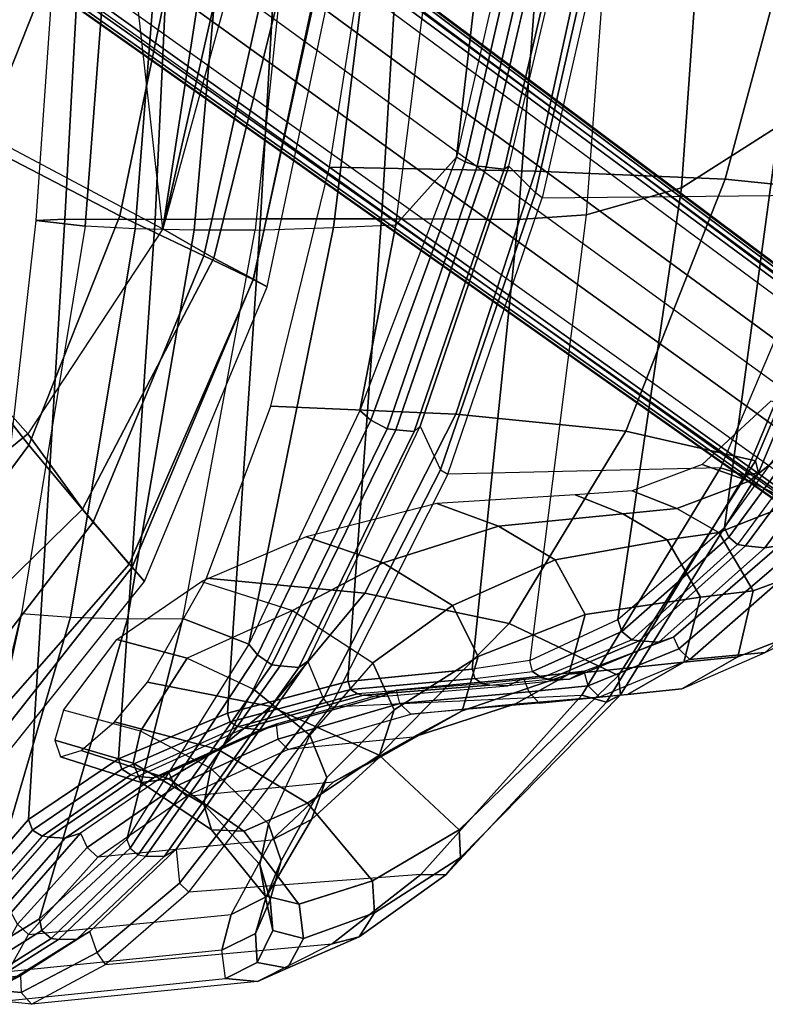
# Model space of a CAD drawing. Units: inches. Extents: x -86 to 130, y -35 to 49.
# Drawn here: x -40 to -35, y -3 to 3 of the extents above; entities that cross this region are included whole.
import ezdxf

# ---------------------------------------------------------------- set-up
doc = ezdxf.new("R2010")
doc.units = ezdxf.units.IN
doc.header["$MEASUREMENT"] = 0
for name, color, linetype in [('SEAT-BACK', 5, 'Continuous'), ('SEAT-BASE', 5, 'Continuous'), ('SEAT-FABRIC', 5, 'Continuous'), ('SEAT-FRAME', 5, 'Continuous'), ('SEAT-SEATPAD', 5, 'Continuous')]:
    doc.layers.add(name, color=color, linetype=linetype)

# ---------------------------------------------------------------- blocks, each defined once
blk = doc.blocks.new('1LINO_CHAIR_STD_ARMS_1T')
at = {"layer": 'SEAT-BACK'}
for points in [[(-4.6259, 9.548, 18.8505), (-4.2152, 9.8106, 19.8214), (-4.1293, 9.8533, 19.7762), (-4.5479, 9.5939, 18.7851)], [(-4.5479, 9.5939, 18.7851), (-4.1293, 9.8533, 19.7762), (-4.0254, 9.856, 19.7567), (-4.4402, 9.5966, 18.7581)], [(-4.3965, 9.5906, 18.7607), (-4.4402, 9.5966, 18.7581), (-4.0254, 9.856, 19.7567), (-3.9841, 9.8496, 19.7596)], [(-3.9222, 9.8042, 19.7466), (-4.3404, 9.543, 18.7498), (-4.3965, 9.5906, 18.7607), (-3.9841, 9.8496, 19.7596)], [(-4.2152, 9.8106, 19.8214), (-4.015, 9.8356, 20.8874), (-3.9239, 9.8698, 20.8615), (-4.1293, 9.8533, 19.7762)], [(-3.911, 9.7275, 19.7538), (-4.3266, 9.4727, 18.7701), (-4.3404, 9.543, 18.7498), (-3.9222, 9.8042, 19.7466)], [(-4.5104, 7.6883, 19.7847), (-4.8488, 7.6996, 18.796), (-4.3266, 9.4727, 18.7701), (-3.911, 9.7275, 19.7538)], [(-4.2201, 7.6666, 20.8588), (-4.5104, 7.6883, 19.7847), (-3.911, 9.7275, 19.7538), (-3.7157, 9.7631, 20.8377)], [(-4.2201, 7.6666, 20.8588), (-4.2201, 7.6666, 20.8588), (-3.7158, 9.7631, 20.8377), (-3.8533, 9.3545, 23.0232)], [(-5.1356, 9.0612, 18.0215), (-4.6259, 9.548, 18.8505), (-4.5479, 9.5939, 18.7851), (-5.0675, 9.1036, 17.9381)], [(-5.0675, 9.1036, 17.9381), (-4.5479, 9.5939, 18.7851), (-4.4402, 9.5966, 18.7581), (-4.957, 9.1019, 17.9058)], [(-4.9116, 9.0955, 17.9086), (-4.957, 9.1019, 17.9058), (-4.4402, 9.5966, 18.7581), (-4.3965, 9.5906, 18.7607)], [(-4.3404, 9.543, 18.7498), (-4.8642, 9.0558, 17.9067), (-4.9116, 9.0955, 17.9086), (-4.3965, 9.5906, 18.7607)], [(-4.3266, 9.4727, 18.7701), (-4.8438, 9.0043, 17.934), (-4.8642, 9.0558, 17.9067), (-4.3404, 9.543, 18.7498)], [(-4.8488, 7.6996, 18.796), (-5.1744, 7.6961, 17.9464), (-4.8438, 9.0043, 17.934), (-4.3265, 9.4727, 18.7701)], [(-4.0676, 9.4627, 23.0323), (-4.4789, 8.9969, 25.5493), (-4.5692, 8.9672, 25.5268), (-4.1607, 9.4355, 23.0298)], [(-3.9702, 9.4589, 23.0329), (-4.3823, 8.9913, 25.5675), (-4.4789, 8.9969, 25.5493), (-4.0676, 9.4627, 23.0323)], [(-3.9314, 9.4511, 23.0339), (-3.9702, 9.4589, 23.0329), (-4.3823, 8.9913, 25.5675), (-4.3426, 8.984, 25.5662)], [(-3.8749, 9.4163, 23.034), (-4.2852, 8.9484, 25.5712), (-4.3426, 8.984, 25.5662), (-3.9314, 9.4511, 23.0339)], [(-3.8534, 9.3545, 23.0232), (-4.2626, 8.885, 25.5653), (-4.2852, 8.9484, 25.5712), (-3.8749, 9.4163, 23.034)], [(-4.3073, 5.3431, 23.0362), (-4.5985, 5.3758, 20.8794), (-4.2201, 7.6666, 20.8588), (-3.8533, 9.3545, 23.0232)], [(-3.8533, 9.3545, 23.0232), (-4.3073, 5.3431, 23.0362), (-4.4769, 5.3345, 25.6248), (-4.2626, 8.885, 25.5653)], [(-5.1356, 9.0612, 18.0215), (-5.9142, 7.9502, 17.0539), (-5.8616, 7.9866, 16.9509), (-5.0675, 9.1036, 17.9381)], [(-5.0675, 9.1036, 17.9381), (-5.8616, 7.9866, 16.9509), (-5.7501, 7.9774, 16.9083), (-4.957, 9.1019, 17.9058)], [(-4.9116, 9.0955, 17.9086), (-4.957, 9.1019, 17.9058), (-5.7503, 7.9771, 16.9084), (-5.7022, 7.9707, 16.9124)], [(-5.6171, 7.9127, 16.9275), (-4.8642, 9.0558, 17.9067), (-4.9116, 9.0955, 17.9086), (-5.7022, 7.9707, 16.9124)], [(-5.5656, 7.8479, 16.9906), (-4.8438, 9.0043, 17.934), (-4.8642, 9.0558, 17.9067), (-5.6171, 7.9127, 16.9275)], [(-5.1744, 7.6961, 17.9464), (-5.1744, 7.6961, 17.9464), (-5.5656, 7.8479, 16.9906), (-4.8438, 9.0043, 17.934)], [(-4.4789, 8.9969, 25.5493), (-5.0027, 8.6399, 28.0615), (-5.0924, 8.6076, 28.0329), (-4.5692, 8.9672, 25.5268)], [(-4.3823, 8.9913, 25.5675), (-4.9067, 8.6307, 28.0901), (-5.0027, 8.6399, 28.0615), (-4.4789, 8.9969, 25.5493)], [(-4.3823, 8.9913, 25.5675), (-4.3426, 8.984, 25.5662), (-4.8681, 8.6225, 28.0978), (-4.9067, 8.6307, 28.0901)], [(-4.2852, 8.9484, 25.5712), (-4.8144, 8.5883, 28.1059), (-4.8681, 8.6225, 28.0978), (-4.3426, 8.984, 25.5662)], [(-4.2626, 8.885, 25.5653), (-4.794, 8.5275, 28.1031), (-4.8144, 8.5883, 28.1059), (-4.2852, 8.9484, 25.5712)], [(-4.2626, 8.885, 25.5653), (-4.4769, 5.3345, 25.6248), (-5.0108, 5.3361, 28.1689), (-4.7941, 8.5275, 28.1032)], [(-5.0027, 8.6399, 28.0615), (-5.6367, 8.3564, 30.5773), (-5.7281, 8.3224, 30.5479), (-5.0924, 8.6076, 28.0329)], [(-4.9067, 8.6307, 28.0901), (-5.5388, 8.3452, 30.6089), (-5.6367, 8.3564, 30.5773), (-5.0027, 8.6399, 28.0615)], [(-4.8681, 8.6225, 28.0978), (-4.9067, 8.6307, 28.0901), (-5.5388, 8.3452, 30.6089), (-5.5006, 8.3369, 30.6164)], [(-4.8144, 8.5883, 28.1059), (-5.4558, 8.3084, 30.6258), (-5.5006, 8.3369, 30.6164), (-4.8681, 8.6225, 28.0978)], [(-4.794, 8.5275, 28.1031), (-5.4385, 8.2573, 30.6257), (-5.4558, 8.3084, 30.6258), (-4.8144, 8.5883, 28.1059)], [(-4.7941, 8.5275, 28.1032), (-5.0108, 5.3361, 28.1689), (-5.6356, 5.3334, 30.6924), (-5.4385, 8.2573, 30.6258)], [(-5.6367, 8.3564, 30.5773), (-6.3465, 8.1591, 33.0859), (-6.4393, 8.1214, 33.0569), (-5.7281, 8.3224, 30.5479)], [(-5.5388, 8.3452, 30.6089), (-6.2446, 8.1502, 33.1139), (-6.3465, 8.1591, 33.0859), (-5.6367, 8.3564, 30.5773)], [(-5.5388, 8.3452, 30.6089), (-5.5006, 8.3369, 30.6164), (-6.2077, 8.1422, 33.1256), (-6.2446, 8.1502, 33.1139)], [(-5.4558, 8.3084, 30.6258), (-6.1675, 8.1166, 33.1358), (-6.2077, 8.1422, 33.1256), (-5.5006, 8.3369, 30.6164)], [(-5.4385, 8.2573, 30.6257), (-6.1525, 8.0703, 33.1376), (-6.1675, 8.1166, 33.1358), (-5.4558, 8.3084, 30.6258)], [(-5.4385, 8.2573, 30.6258), (-5.6356, 5.3334, 30.6924), (-6.3509, 5.3335, 33.1918), (-6.1522, 8.0703, 33.1374)], [(-6.3465, 8.1591, 33.0859), (-7.0977, 8.0943, 35.6143), (-7.19, 8.0493, 35.5829), (-6.4393, 8.1214, 33.0569)], [(-6.9906, 8.0911, 35.6312), (-6.2446, 8.1502, 33.1139), (-6.3465, 8.1591, 33.0859), (-7.0977, 8.0943, 35.6143)], [(-6.2077, 8.1422, 33.1256), (-6.2446, 8.1502, 33.1139), (-6.9906, 8.0911, 35.6312), (-6.9495, 8.0838, 35.6293)], [(-6.1675, 8.1166, 33.1358), (-6.9018, 8.0526, 35.6443), (-6.9495, 8.0838, 35.6293), (-6.2077, 8.1422, 33.1256)], [(-6.1525, 8.0703, 33.1376), (-6.8866, 7.9958, 35.6486), (-6.9018, 8.0526, 35.6443), (-6.1675, 8.1166, 33.1358)], [(-7.4632, 8.0565, 36.6345), (-7.5487, 8.0091, 36.5959), (-8.0772, 7.808, 37.8355), (-7.9914, 7.8376, 37.8794)], [(-7.34, 8.0558, 36.6473), (-7.4632, 8.0565, 36.6345), (-7.9914, 7.8376, 37.8794), (-7.8743, 7.8298, 37.8881)], [(-7.298, 8.0485, 36.6449), (-7.34, 8.0558, 36.6473), (-7.8743, 7.8298, 37.8881), (-7.8302, 7.8224, 37.8835)], [(-7.2443, 8.011, 36.6619), (-7.7713, 7.7748, 37.8983), (-7.8302, 7.8224, 37.8835), (-7.298, 8.0485, 36.6449)], [(-7.4632, 8.0565, 36.6345), (-7.0977, 8.0943, 35.6143), (-7.19, 8.0493, 35.5829), (-7.5487, 8.0091, 36.5959)], [(-6.9906, 8.0911, 35.6312), (-7.34, 8.0558, 36.6473), (-7.4632, 8.0565, 36.6345), (-7.0977, 8.0943, 35.6143)], [(-7.298, 8.0485, 36.6449), (-6.9495, 8.0838, 35.6293), (-6.9906, 8.0911, 35.6312), (-7.34, 8.0558, 36.6473)], [(-6.9018, 8.0526, 35.6443), (-7.2443, 8.011, 36.6619), (-7.298, 8.0485, 36.6449), (-6.9495, 8.0838, 35.6293)], [(-7.2269, 7.9455, 36.6624), (-6.8866, 7.9958, 35.6486), (-6.9018, 8.0526, 35.6443), (-7.2443, 8.011, 36.6619)], [(-6.1522, 8.0703, 33.1374), (-6.3509, 5.3335, 33.1918), (-7.1586, 5.3371, 35.6626), (-6.8866, 7.9958, 35.6486)], [(-7.2269, 7.9455, 36.6624), (-7.7487, 7.7021, 37.8859), (-7.7713, 7.7748, 37.8983), (-7.2443, 8.011, 36.6619)], [(-7.2269, 7.9455, 36.6624), (-6.8866, 7.9958, 35.6486), (-7.1586, 5.3371, 35.6626), (-7.561, 5.3085, 36.6791)], [(-5.9142, 7.9502, 17.0539), (-6.5783, 6.5594, 16.3945), (-6.5442, 6.591, 16.2743), (-5.8616, 7.9866, 16.9509)], [(-5.8616, 7.9866, 16.9509), (-6.5442, 6.591, 16.2743), (-6.435, 6.5806, 16.2156), (-5.7501, 7.9774, 16.9083)], [(-7.2269, 7.9455, 36.6624), (-7.7491, 7.7022, 37.8858), (-8.1245, 5.1506, 37.9002), (-7.561, 5.3085, 36.6791)], [(-5.7022, 7.9707, 16.9124), (-5.7503, 7.9771, 16.9084), (-6.435, 6.5807, 16.2156), (-6.3841, 6.5747, 16.2208)], [(-6.2873, 6.5235, 16.2476), (-5.6171, 7.9127, 16.9275), (-5.7022, 7.9707, 16.9124), (-6.3841, 6.5747, 16.2208)], [(-6.2218, 6.4672, 16.32), (-5.5656, 7.8479, 16.9906), (-5.6171, 7.9127, 16.9275), (-6.2873, 6.5235, 16.2476)], [(-7.9914, 7.8376, 37.8794), (-8.0772, 7.808, 37.8355), (-8.7054, 7.2653, 38.9124), (-8.6182, 7.2791, 38.959)], [(-7.8743, 7.8298, 37.8881), (-7.9914, 7.8376, 37.8794), (-8.6182, 7.2791, 38.959), (-8.5035, 7.2663, 38.9637)], [(-7.8302, 7.8224, 37.8835), (-7.8743, 7.8298, 37.8881), (-8.5035, 7.2663, 38.9637), (-8.4567, 7.259, 38.9573)], [(-7.7713, 7.7748, 37.8983), (-8.4057, 7.2151, 38.9598), (-8.4567, 7.259, 38.9573), (-7.8302, 7.8224, 37.8835)], [(-6.0663, 5.3852, 16.9991), (-6.4347, 5.3683, 16.3257), (-6.2218, 6.4672, 16.32), (-5.5656, 7.8479, 16.9906)], [(-5.6028, 5.3991, 17.9577), (-6.0663, 5.3852, 16.9991), (-5.5656, 7.8479, 16.9906), (-5.1744, 7.6961, 17.9464)], [(-7.7487, 7.7021, 37.8859), (-8.3787, 7.1583, 38.9357), (-8.4057, 7.2151, 38.9598), (-7.7713, 7.7748, 37.8983)], [(-7.7491, 7.7022, 37.8858), (-8.3785, 7.1583, 38.9357), (-8.7007, 4.7824, 38.9496), (-8.1245, 5.1506, 37.9002)], [(-5.6028, 5.3991, 17.9577), (-5.2431, 5.4009, 18.8155), (-4.8488, 7.6996, 18.796), (-5.1744, 7.6961, 17.9464)], [(-5.2431, 5.4009, 18.8155), (-4.8924, 5.3924, 19.809), (-4.5104, 7.6883, 19.7847), (-4.8488, 7.6996, 18.796)], [(-4.8924, 5.3924, 19.809), (-4.5985, 5.3758, 20.8794), (-4.2201, 7.6666, 20.8588), (-4.5104, 7.6883, 19.7847)], [(-8.6182, 7.2791, 38.959), (-8.7054, 7.2653, 38.9124), (-9.352, 6.3955, 39.7349), (-9.2652, 6.4051, 39.7896)], [(-8.5035, 7.2663, 38.9637), (-8.6182, 7.2791, 38.959), (-9.2652, 6.4051, 39.7896), (-9.1507, 6.3931, 39.7952)], [(-8.4567, 7.259, 38.9573), (-8.5035, 7.2663, 38.9637), (-9.1507, 6.3931, 39.7952), (-9.1004, 6.3858, 39.7867)], [(-8.4057, 7.2151, 38.9598), (-9.0431, 6.3436, 39.7763), (-9.1004, 6.3858, 39.7867), (-8.4567, 7.259, 38.9573)], [(-8.3787, 7.1583, 38.9357), (-9.0036, 6.2964, 39.739), (-9.0431, 6.3436, 39.7763), (-8.4057, 7.2151, 38.9598)], [(-8.3785, 7.1583, 38.9357), (-9.0036, 6.2965, 39.7391), (-9.2631, 4.2022, 39.7544), (-8.7007, 4.7824, 38.9496)], [(-6.5783, 6.5594, 16.3945), (-7.1035, 5.0205, 15.9558), (-7.0754, 5.04, 15.8313), (-6.5442, 6.591, 16.2743)], [(-6.5442, 6.591, 16.2743), (-7.0754, 5.04, 15.8313), (-6.9699, 5.0269, 15.7681), (-6.435, 6.5806, 16.2156)], [(-6.3841, 6.5747, 16.2208), (-6.435, 6.5807, 16.2156), (-6.9701, 5.0262, 15.7682), (-6.9165, 5.021, 15.7745)], [(-6.8454, 4.9951, 15.798), (-6.2873, 6.5235, 16.2476), (-6.3841, 6.5747, 16.2208), (-6.9165, 5.021, 15.7745)], [(-6.7939, 4.9675, 15.8515), (-6.2218, 6.4672, 16.32), (-6.2873, 6.5235, 16.2476), (-6.8454, 4.9951, 15.798)], [(-6.4347, 5.3683, 16.3257), (-6.4347, 5.3683, 16.3257), (-6.7939, 4.9675, 15.8515), (-6.2216, 6.4674, 16.32)], [(-6.7752, 2.6926, 16.3299), (-7.0562, 2.6823, 15.8604), (-6.7939, 4.9675, 15.8515), (-6.4347, 5.3683, 16.3257)], [(-6.7752, 2.6926, 16.3299), (-6.3944, 2.7009, 16.9981), (-6.0663, 5.3852, 16.9991), (-6.4347, 5.3683, 16.3257)], [(-6.3944, 2.7009, 16.9981), (-5.8812, 2.7044, 17.9617), (-5.6028, 5.3991, 17.9577), (-6.0663, 5.3852, 16.9991)], [(-5.4804, 2.7023, 18.8284), (-5.8812, 2.7044, 17.9617), (-5.6028, 5.3991, 17.9577), (-5.2431, 5.4009, 18.8155)], [(-5.1038, 2.6969, 19.8263), (-5.4804, 2.7023, 18.8284), (-5.2431, 5.4009, 18.8155), (-4.8924, 5.3924, 19.809)], [(-4.8017, 2.6893, 20.8929), (-5.1038, 2.6969, 19.8263), (-4.8924, 5.3924, 19.809), (-4.5985, 5.3758, 20.8794)], [(-4.4934, 2.6749, 23.0441), (-4.8017, 2.6893, 20.8929), (-4.5985, 5.3758, 20.8794), (-4.3073, 5.3431, 23.0362)], [(-7.561, 5.3085, 36.6791), (-8.1245, 5.1506, 37.9002), (-8.3057, 2.5775, 37.9061), (-7.7536, 2.6576, 36.6873)], [(-7.561, 5.3085, 36.6791), (-7.1586, 5.3371, 35.6626), (-7.3593, 2.6723, 35.6717), (-7.7536, 2.6576, 36.6873)], [(-6.3509, 5.3335, 33.1918), (-6.5103, 2.6692, 33.2112), (-7.3593, 2.6723, 35.6717), (-7.1586, 5.3371, 35.6626)], [(-5.6356, 5.3334, 30.6924), (-5.7858, 2.669, 30.7112), (-6.5103, 2.6692, 33.2112), (-6.3509, 5.3335, 33.1918)], [(-5.0108, 5.3361, 28.1689), (-5.1357, 2.6688, 28.1906), (-5.7858, 2.669, 30.7112), (-5.6356, 5.3334, 30.6924)], [(-4.4769, 5.3345, 25.6248), (-4.6221, 2.6674, 25.6397), (-5.1357, 2.6688, 28.1906), (-5.0108, 5.3361, 28.1689)], [(-4.3073, 5.3431, 23.0362), (-4.4934, 2.6749, 23.0441), (-4.6221, 2.6674, 25.6397), (-4.4769, 5.3345, 25.6248)], [(-8.1245, 5.1506, 37.9002), (-8.7007, 4.7824, 38.9496), (-8.9228, 2.3946, 38.9617), (-8.3057, 2.5775, 37.9061)], [(-7.1035, 5.0205, 15.9558), (-7.4903, 3.3893, 15.6781), (-7.4575, 3.3968, 15.5582), (-7.0754, 5.04, 15.8313)], [(-7.0754, 5.04, 15.8313), (-7.4575, 3.3968, 15.5582), (-7.3525, 3.3825, 15.5015), (-6.9699, 5.0269, 15.7681)], [(-6.9165, 5.021, 15.7745), (-6.9701, 5.0262, 15.7682), (-7.3518, 3.3862, 15.5016), (-7.2965, 3.3826, 15.5086)], [(-7.2201, 3.3659, 15.536), (-6.8454, 4.9951, 15.798), (-6.9165, 5.021, 15.7745), (-7.2965, 3.3826, 15.5086)], [(-7.0562, 2.6823, 15.8604), (-7.2205, 2.6739, 15.5965), (-7.1637, 3.3503, 15.5947), (-6.7939, 4.9675, 15.8515)], [(-7.1637, 3.3503, 15.5947), (-6.7939, 4.9675, 15.8515), (-6.8454, 4.9951, 15.798), (-7.2201, 3.3659, 15.536)]]:
    blk.add_3dface(points, dxfattribs=at)
at = {"layer": 'SEAT-BASE'}
for points in [[(-10.5961, 8.2789, 3.7558), (-1.2567, 1.61, 6.4208), (-1.3038, 1.5544, 6.4564), (-10.6442, 8.2215, 3.7913)], [(-10.564, 8.2962, 3.6812), (-1.2252, 1.6271, 6.348), (-1.2567, 1.61, 6.4208), (-10.5961, 8.2789, 3.7558)], [(-1.2252, 1.6271, 6.348), (-1.1889, 1.7126, 4.5591), (-10.3646, 8.1882, 2.8643), (-10.564, 8.2962, 3.6812)], [(-1.3038, 1.5544, 6.4564), (-10.6442, 8.2215, 3.7913), (-10.7601, 8.0619, 3.8045), (-1.4479, 1.356, 6.4769)], [(-1.1889, 1.7126, 4.5591), (-1.1911, 1.7095, 4.4861), (-10.2114, 8.0737, 2.8364), (-10.3646, 8.1882, 2.8643)], [(-1.4479, 1.356, 6.4769), (-10.7601, 8.0619, 3.8045), (-10.8763, 7.9021, 3.809), (-1.5925, 1.157, 6.4838)], [(-1.1959, 1.6949, 4.4547), (-10.2161, 8.0591, 2.805), (-10.2336, 8.0316, 2.7922), (-1.2131, 1.6672, 4.4418)], [(-1.1911, 1.7095, 4.4861), (-10.2114, 8.0737, 2.8364), (-10.2161, 8.0591, 2.805), (-1.1959, 1.6949, 4.4547)], [(-1.9605, 0.6385, 4.4418), (-1.2131, 1.6672, 4.4418), (-10.2336, 8.0316, 2.7922), (-10.8009, 7.2509, 2.7922)], [(-1.7371, 0.958, 6.4769), (-10.9924, 7.7422, 3.8045), (-10.8763, 7.9021, 3.809), (-1.5925, 1.157, 6.4838)], [(-1.8812, 0.7597, 6.4564), (-11.1083, 7.5827, 3.7913), (-10.9924, 7.7422, 3.8045), (-1.7371, 0.958, 6.4769)], [(-11.1481, 7.5192, 3.7558), (-1.9195, 0.6977, 6.4208), (-1.8812, 0.7597, 6.4564), (-11.1083, 7.5827, 3.7913)], [(-11.1546, 7.4833, 3.6812), (-1.9261, 0.6624, 6.348), (-1.9195, 0.6977, 6.4208), (-11.1481, 7.5192, 3.7558)], [(-11.1546, 7.4833, 3.6812), (-10.9903, 7.327, 2.8643), (-1.9962, 0.6015, 4.5591), (-1.9261, 0.6624, 6.348)], [(-10.9903, 7.327, 2.8643), (-10.8341, 7.2166, 2.8364), (-1.9939, 0.6046, 4.4861), (-1.9962, 0.6015, 4.5591)], [(-1.9939, 0.6046, 4.4861), (-10.8341, 7.2166, 2.8364), (-10.8216, 7.2257, 2.805), (-1.9815, 0.6136, 4.4547)], [(-1.9815, 0.6136, 4.4547), (-10.8216, 7.2257, 2.805), (-10.8009, 7.2509, 2.7922), (-1.9605, 0.6385, 4.4418)]]:
    blk.add_3dface(points, dxfattribs=at)
at = {"layer": 'SEAT-FABRIC'}
for points in [[(-3.7417, 8.8312, 18.2122), (-3.7771, 8.9417, 17.7006), (-4.9477, 7.4791, 17.4025), (-4.8755, 7.3939, 17.8988)], [(-3.7771, 8.9417, 17.7006), (-4.9477, 7.4791, 17.4025), (-4.8569, 7.375, 16.7513), (-3.6668, 8.732, 16.8704)], [(-3.6171, 8.4649, 18.6815), (-3.7417, 8.8312, 18.2122), (-4.8755, 7.3939, 17.8988), (-4.6446, 7.1265, 18.3641)], [(-3.6668, 8.732, 16.8704), (-4.8569, 7.375, 16.7513), (-4.5827, 7.0494, 16.2359), (-3.4498, 8.1571, 16.2516)], [(-3.4063, 7.8294, 18.8944), (-3.6171, 8.4649, 18.6815), (-4.6446, 7.1265, 18.3641), (-4.2643, 6.6721, 18.6079)], [(-3.4498, 8.1571, 16.2516), (-4.5827, 7.0494, 16.2359), (-4.2575, 6.6052, 15.8507), (-3.2279, 7.4412, 15.7981)], [(-2.7547, 5.8536, 18.8839), (-3.4063, 7.8294, 18.8944), (-4.2643, 6.6721, 18.6079), (-3.1645, 5.2701, 18.7607)], [(-4.8755, 7.3939, 17.8988), (-4.9477, 7.4791, 17.4025), (-5.6744, 5.7356, 17.1703), (-5.5917, 5.6918, 17.6516)], [(-4.9477, 7.4791, 17.4025), (-5.6744, 5.7356, 17.1703), (-5.5932, 5.6897, 16.7056), (-4.8569, 7.375, 16.7513)], [(-4.8569, 7.375, 16.7513), (-5.5932, 5.6897, 16.7056), (-5.3595, 5.5666, 16.3102), (-4.5827, 7.0494, 16.2359)], [(-4.6446, 7.1265, 18.3641), (-4.8755, 7.3939, 17.8988), (-5.5917, 5.6918, 17.6516), (-5.299, 5.552, 18.1197)], [(-4.2643, 6.6721, 18.6079), (-4.6446, 7.1265, 18.3641), (-5.299, 5.552, 18.1197), (-4.8021, 5.3161, 18.3948)], [(-4.5827, 7.0494, 16.2359), (-5.3595, 5.5666, 16.3102), (-5.0566, 5.3914, 15.986), (-4.2575, 6.6052, 15.8507)], [(-3.1645, 5.2701, 18.7607), (-4.2643, 6.6721, 18.6079), (-4.8021, 5.3161, 18.3948), (-3.4108, 4.5925, 18.6697)], [(-5.5917, 5.6918, 17.6516), (-5.6744, 5.7356, 17.1703), (-6.0669, 3.878, 17.0187), (-5.9871, 3.878, 17.4809)], [(-5.6744, 5.7356, 17.1703), (-6.0669, 3.878, 17.0187), (-5.9801, 3.878, 16.6515), (-5.5932, 5.6897, 16.7056)], [(-5.299, 5.552, 18.1197), (-5.5917, 5.6918, 17.6516), (-5.9871, 3.878, 17.4809), (-5.6726, 3.878, 17.9527)], [(-5.5932, 5.6897, 16.7056), (-5.9801, 3.878, 16.6515), (-5.7769, 3.878, 16.3316), (-5.3595, 5.5666, 16.3102)], [(-5.3595, 5.5666, 16.3102), (-5.7769, 3.878, 16.3316), (-5.4327, 4.0204, 16.003), (-5.0566, 5.3914, 15.986)], [(-4.8021, 5.3161, 18.3948), (-5.299, 5.552, 18.1197), (-5.6726, 3.878, 17.9527), (-5.0991, 3.878, 18.2598)], [(-3.4108, 4.5925, 18.6697), (-4.8021, 5.3161, 18.3948), (-5.0991, 3.878, 18.2598), (-3.5277, 3.878, 18.6104)]]:
    blk.add_3dface(points, dxfattribs=at)
at = {"layer": 'SEAT-FRAME'}
for points in [[(-4.7171, 9.7431, 18.811), (-6.0581, 9.6209, 18.7075), (-5.6172, 9.8448, 19.7577), (-4.2802, 9.979, 19.8972)], [(-5.6172, 9.8448, 19.7577), (-4.2802, 9.979, 19.8972), (-4.1076, 9.9612, 20.9517), (-5.4271, 9.8265, 20.7835)], [(-4.1076, 9.9612, 20.9517), (-5.4271, 9.8265, 20.7835), (-5.4068, 9.6588, 21.8269), (-4.1408, 9.7861, 22.0038)], [(-4.2189, 9.9101, 19.8864), (-4.2802, 9.979, 19.8972), (-4.7171, 9.7431, 18.811), (-4.6681, 9.6721, 18.7921)], [(-4.1076, 9.9612, 20.9517), (-4.0435, 9.894, 20.934), (-4.2189, 9.9101, 19.8864), (-4.2802, 9.979, 19.8972)], [(-4.2152, 9.8106, 19.8214), (-4.2189, 9.9101, 19.8864), (-4.6681, 9.6721, 18.7921), (-4.6259, 9.548, 18.8505)], [(-4.0435, 9.894, 20.934), (-4.015, 9.8356, 20.8874), (-4.2152, 9.8106, 19.8214), (-4.2189, 9.9101, 19.8864)], [(-6.0581, 9.6209, 18.7075), (-5.6172, 9.8448, 19.7577), (-5.7941, 9.7654, 19.8223), (-6.2175, 9.5803, 18.8195)], [(-5.6172, 9.8448, 19.7577), (-5.4271, 9.8265, 20.7835), (-5.6158, 9.7319, 20.7914), (-5.7941, 9.7654, 19.8223)], [(-5.4271, 9.8265, 20.7835), (-5.4068, 9.6588, 21.8269), (-5.6041, 9.5602, 21.8009), (-5.6158, 9.7319, 20.7914)], [(-5.4068, 9.6588, 21.8269), (-4.1408, 9.7861, 22.0038), (-4.2633, 9.5665, 23.0271), (-5.4609, 9.4471, 22.857)], [(-4.2633, 9.5665, 23.0271), (-4.1974, 9.5049, 23.0184), (-4.0753, 9.7212, 21.9953), (-4.1408, 9.7861, 22.0038)], [(-6.5831, 9.2111, 17.9027), (-5.2115, 9.3163, 17.9791), (-4.7171, 9.7431, 18.811), (-6.0581, 9.6209, 18.7075)], [(-6.2175, 9.5803, 18.8195), (-5.7941, 9.7654, 19.8223), (-5.8882, 9.59, 19.8686), (-6.3084, 9.4385, 18.9255)], [(-5.7941, 9.7654, 19.8223), (-5.6158, 9.7319, 20.7914), (-5.7072, 9.5419, 20.7799), (-5.8882, 9.59, 19.8686)], [(-5.6158, 9.7319, 20.7914), (-5.6041, 9.5602, 21.8009), (-5.6922, 9.361, 21.7572), (-5.7072, 9.5419, 20.7799)], [(-4.7171, 9.7431, 18.811), (-4.6681, 9.6721, 18.7921), (-5.1546, 9.2627, 17.99), (-5.2115, 9.3163, 17.9791)], [(-4.6681, 9.6721, 18.7921), (-4.6259, 9.548, 18.8505), (-5.1356, 9.0612, 18.0215), (-5.1546, 9.2627, 17.99)], [(-6.5831, 9.2111, 17.9027), (-6.0581, 9.6209, 18.7075), (-6.2175, 9.5803, 18.8195), (-6.7314, 9.2123, 18.0275)], [(-5.4068, 9.6588, 21.8269), (-5.4609, 9.4471, 22.8571), (-5.6689, 9.3427, 22.8205), (-5.6041, 9.5602, 21.8009)], [(-6.7314, 9.2123, 18.0275), (-6.2175, 9.5803, 18.8195), (-6.3084, 9.4385, 18.9255), (-6.8182, 9.1109, 18.1679)], [(-6.3084, 9.4385, 18.9255), (-5.8882, 9.59, 19.8686), (-5.8624, 9.3875, 19.8784), (-6.2967, 9.2491, 18.9854)], [(-5.8882, 9.59, 19.8686), (-5.7072, 9.5419, 20.7799), (-5.6625, 9.3371, 20.7539), (-5.8624, 9.3875, 19.8784)], [(-5.6041, 9.5602, 21.8009), (-5.6689, 9.3427, 22.8205), (-5.7567, 9.1303, 22.7687), (-5.6922, 9.361, 21.7572)], [(-4.2633, 9.5665, 23.0271), (-5.4609, 9.4471, 22.857), (-5.6993, 9.0079, 25.3718), (-4.6731, 9.1096, 25.5138)], [(-4.6087, 9.0511, 25.5173), (-4.6731, 9.1096, 25.5138), (-4.2633, 9.5665, 23.0271), (-4.1974, 9.5049, 23.0184)], [(-5.7072, 9.5419, 20.7799), (-5.6922, 9.361, 21.7572), (-5.631, 9.1516, 21.7155), (-5.6625, 9.3371, 20.7539)], [(-4.5692, 8.9672, 25.5268), (-4.6087, 9.0511, 25.5173), (-4.1974, 9.5049, 23.0184), (-4.1607, 9.4355, 23.0298)], [(-6.8182, 9.1109, 18.1679), (-6.3084, 9.4385, 18.9255), (-6.2967, 9.2491, 18.9854), (-6.81, 8.9462, 18.2697)], [(-5.4609, 9.4471, 22.8571), (-5.6993, 9.0079, 25.3718), (-5.9363, 8.8863, 25.3232), (-5.6689, 9.3427, 22.8205)], [(-5.5368, 8.9556, 19.9933), (-5.9129, 8.7902, 19.2465), (-6.2967, 9.2491, 18.9854), (-5.8623, 9.3875, 19.8784)], [(-5.3458, 8.9465, 20.7767), (-5.5368, 8.9556, 19.9933), (-5.8623, 9.3875, 19.8784), (-5.6624, 9.3372, 20.7539)], [(-5.6689, 9.3427, 22.8205), (-5.9363, 8.8863, 25.3232), (-6.0278, 8.6369, 25.2708), (-5.7567, 9.1303, 22.7687)], [(-5.6922, 9.361, 21.7572), (-5.7567, 9.1303, 22.7687), (-5.6826, 8.9107, 22.7263), (-5.631, 9.1516, 21.7155)], [(-5.3002, 8.7975, 21.6994), (-5.3458, 8.9465, 20.7767), (-5.6624, 9.3372, 20.7539), (-5.6311, 9.1515, 21.7155)], [(-6.0486, 8.2188, 16.9146), (-7.5348, 8.1505, 16.868), (-6.5831, 9.2111, 17.9027), (-5.2115, 9.3163, 17.9791)], [(-5.1546, 9.2627, 17.99), (-5.2115, 9.3163, 17.9791), (-6.0486, 8.2188, 16.9146), (-6.0066, 8.1704, 16.924)], [(-5.1356, 9.0612, 18.0215), (-5.1546, 9.2627, 17.99), (-6.0066, 8.1704, 16.924), (-5.9142, 7.9502, 17.0539)], [(-7.6805, 8.1927, 16.9716), (-6.7314, 9.2123, 18.0275), (-6.8182, 9.1109, 18.1679), (-7.765, 8.1478, 17.1284)], [(-7.5349, 8.1504, 16.8681), (-6.5831, 9.2111, 17.9027), (-6.7314, 9.2123, 18.0275), (-7.6805, 8.1927, 16.9716)], [(-5.9129, 8.7902, 19.2465), (-6.3372, 8.5044, 18.6871), (-6.81, 8.9462, 18.2697), (-6.2967, 9.2491, 18.9854)], [(-5.3418, 8.5848, 22.708), (-5.3002, 8.7975, 21.6994), (-5.6311, 9.1515, 21.7155), (-5.6827, 8.9107, 22.7263)], [(-7.765, 8.1478, 17.1284), (-6.8182, 9.1109, 18.1679), (-6.81, 8.9462, 18.2697), (-7.7526, 8.0347, 17.2725)], [(-5.6993, 9.0079, 25.3718), (-4.6731, 9.1096, 25.5138), (-5.1971, 8.7488, 28.0323), (-6.0665, 8.6631, 27.9143)], [(-5.7567, 9.1303, 22.7687), (-6.0278, 8.6369, 25.2708), (-5.9267, 8.3874, 25.2412), (-5.6826, 8.9107, 22.7263)], [(-5.1971, 8.7488, 28.0323), (-5.1324, 8.6914, 28.0352), (-4.6087, 9.0511, 25.5173), (-4.6731, 9.1096, 25.5138)], [(-5.1324, 8.6914, 28.0352), (-5.0924, 8.6076, 28.0329), (-4.5692, 8.9672, 25.5268), (-4.6087, 9.0511, 25.5173)], [(-5.6993, 9.0079, 25.3718), (-6.0665, 8.6631, 27.9143), (-6.3318, 8.524, 27.8509), (-5.9363, 8.8863, 25.3232)], [(-6.3372, 8.5044, 18.6871), (-7.1053, 7.7273, 17.9404), (-7.7529, 8.0347, 17.2726), (-6.81, 8.9462, 18.2697)], [(-5.9267, 8.3874, 25.2412), (-5.6827, 8.9107, 22.7263), (-5.3418, 8.5848, 22.708), (-5.5923, 8.1149, 25.2418)], [(-5.0934, 8.6451, 20.1018), (-5.3852, 8.4723, 19.4597), (-5.9129, 8.7902, 19.2465), (-5.5368, 8.9556, 19.9933)], [(-4.9292, 8.6675, 20.8165), (-5.0934, 8.6451, 20.1018), (-5.5368, 8.9556, 19.9933), (-5.3458, 8.9465, 20.7767)], [(-4.8821, 8.5522, 21.7116), (-4.9292, 8.6675, 20.8165), (-5.3458, 8.9465, 20.7767), (-5.3002, 8.7975, 21.6994)], [(-5.9363, 8.8863, 25.3232), (-6.3318, 8.524, 27.8509), (-6.4262, 8.2379, 27.7963), (-6.0278, 8.6369, 25.2708)], [(-4.9244, 8.3641, 22.7188), (-4.8821, 8.5522, 21.7116), (-5.3002, 8.7975, 21.6994), (-5.3418, 8.5848, 22.708)], [(-5.1971, 8.7488, 28.0323), (-6.0665, 8.6631, 27.9143), (-6.5372, 8.3986, 30.3453), (-5.7989, 8.4711, 30.4437)], [(-5.3852, 8.4723, 19.4597), (-5.6954, 8.2167, 19.0002), (-6.3372, 8.5044, 18.6871), (-5.9129, 8.7902, 19.2465)], [(-5.7366, 8.4109, 30.4574), (-5.7989, 8.4711, 30.4437), (-5.1971, 8.7488, 28.0323), (-5.1324, 8.6914, 28.0352)], [(-5.7281, 8.3224, 30.5479), (-5.7366, 8.4109, 30.4574), (-5.1324, 8.6914, 28.0352), (-5.0924, 8.6076, 28.0329)], [(-6.0665, 8.6631, 27.9143), (-6.5372, 8.3986, 30.3453), (-6.8271, 8.2427, 30.2664), (-6.3318, 8.524, 27.8509)], [(-6.0278, 8.6369, 25.2708), (-6.4262, 8.2379, 27.7963), (-6.2985, 7.9601, 27.7801), (-5.9267, 8.3874, 25.2412)], [(-4.5742, 8.4787, 20.1947), (-4.7712, 8.3085, 19.6118), (-5.3852, 8.4723, 19.4597), (-5.0934, 8.6451, 20.1018)], [(-4.452, 8.5149, 20.8691), (-4.5742, 8.4787, 20.1947), (-5.0934, 8.6451, 20.1018), (-4.9292, 8.6675, 20.8165)], [(-4.4173, 8.4163, 21.7471), (-4.452, 8.5149, 20.8691), (-4.9292, 8.6675, 20.8165), (-4.8821, 8.5522, 21.7116)], [(-5.5923, 8.1149, 25.2418), (-5.3418, 8.5848, 22.708), (-4.9244, 8.3641, 22.7188), (-5.2016, 7.9316, 25.2626)], [(-5.6954, 8.2167, 19.0002), (-6.2525, 7.5464, 18.3918), (-7.1053, 7.7273, 17.9404), (-6.3372, 8.5044, 18.6871)], [(-6.3318, 8.524, 27.8509), (-6.8271, 8.2427, 30.2664), (-6.9229, 7.9227, 30.2113), (-6.4262, 8.2379, 27.7963)], [(-4.4694, 8.2393, 22.7519), (-4.4173, 8.4163, 21.7471), (-4.8821, 8.5522, 21.7116), (-4.9244, 8.3641, 22.7188)], [(-6.5372, 8.3986, 30.3453), (-5.7989, 8.4711, 30.4437), (-6.5237, 8.2625, 33.033), (-7.1438, 8.2015, 32.9529)], [(-6.5237, 8.2625, 33.033), (-6.4585, 8.1996, 33.0376), (-5.7366, 8.4109, 30.4574), (-5.7989, 8.4711, 30.4437)], [(-4.7712, 8.3085, 19.6118), (-4.9656, 8.0732, 19.2069), (-5.6954, 8.2167, 19.0002), (-5.3852, 8.4723, 19.4597)], [(-6.5372, 8.3986, 30.3453), (-7.1438, 8.2016, 32.953), (-7.4582, 8.0272, 32.8655), (-6.8271, 8.2427, 30.2664)], [(-6.4585, 8.1996, 33.0376), (-6.4393, 8.1214, 33.0569), (-5.7281, 8.3224, 30.5479), (-5.7366, 8.4109, 30.4574)], [(-5.8244, 7.6505, 27.8002), (-6.2985, 7.9601, 27.7801), (-5.9267, 8.3874, 25.2412), (-5.5923, 8.1149, 25.2418)], [(-5.2016, 7.9316, 25.2626), (-4.9244, 8.3641, 22.7188), (-4.4694, 8.2393, 22.7519), (-4.785, 7.8207, 25.2975)], [(-8.3552, 6.8058, 16.1847), (-6.7432, 6.8442, 16.221), (-6.0486, 8.2188, 16.9146), (-7.5348, 8.1505, 16.868)], [(-6.5237, 8.2625, 33.033), (-7.1438, 8.2015, 32.9529), (-7.8061, 8.1457, 35.5371), (-7.2839, 8.1973, 35.602)], [(-6.8271, 8.2427, 30.2664), (-7.4582, 8.0272, 32.8655), (-7.5552, 7.673, 32.8193), (-6.9229, 7.9227, 30.2113)], [(-7.221, 8.1301, 35.6152), (-7.2839, 8.1973, 35.602), (-6.5237, 8.2625, 33.033), (-6.4585, 8.1996, 33.0376)], [(-6.4262, 8.2379, 27.7963), (-6.9229, 7.9227, 30.2113), (-6.7699, 7.6206, 30.2115), (-6.2985, 7.9601, 27.7801)], [(-6.0486, 8.2188, 16.9146), (-6.0066, 8.1704, 16.924), (-6.6984, 6.8183, 16.2401), (-6.7432, 6.8442, 16.221)], [(-4.9656, 8.0732, 19.2069), (-5.3148, 7.458, 18.6767), (-6.2525, 7.5464, 18.3918), (-5.6954, 8.2167, 19.0002)], [(-7.6396, 8.1619, 36.6286), (-8.1265, 8.1138, 36.5649), (-8.6205, 7.8977, 37.7856), (-8.1738, 7.9403, 37.8545)], [(-8.4999, 6.8521, 16.2625), (-7.6805, 8.1927, 16.9716), (-7.765, 8.1478, 17.1284), (-8.581, 6.8362, 16.4118)], [(-8.3551, 6.806, 16.1848), (-7.5349, 8.1504, 16.8681), (-7.6805, 8.1927, 16.9716), (-8.4999, 6.8521, 16.2625)], [(-8.1095, 7.8758, 37.8565), (-8.1738, 7.9403, 37.8545), (-7.6396, 8.1619, 36.6286), (-7.5724, 8.0949, 36.6288)], [(-7.1438, 8.2016, 32.953), (-7.8061, 8.1457, 35.537), (-8.1394, 7.9543, 35.4396), (-7.4582, 8.0272, 32.8655)], [(-7.8061, 8.1457, 35.5371), (-7.2839, 8.1973, 35.602), (-7.6396, 8.1619, 36.6286), (-8.1265, 8.1138, 36.5649)], [(-7.6396, 8.1619, 36.6286), (-7.5724, 8.0949, 36.6288), (-7.221, 8.1301, 35.6152), (-7.2839, 8.1973, 35.602)], [(-7.19, 8.0493, 35.5829), (-7.221, 8.1301, 35.6152), (-6.4585, 8.1996, 33.0376), (-6.4393, 8.1214, 33.0569)], [(-6.0066, 8.1704, 16.924), (-5.9142, 7.9502, 17.0539), (-6.5783, 6.5594, 16.3945), (-6.6984, 6.8183, 16.2401)], [(-8.1265, 8.1138, 36.5649), (-8.6206, 7.8977, 37.7857), (-8.933, 7.7387, 37.5683), (-8.4574, 7.9229, 36.4315)], [(-8.581, 6.8362, 16.4118), (-7.765, 8.1478, 17.1284), (-7.7526, 8.0347, 17.2725), (-8.5621, 6.7653, 16.566)], [(-7.8061, 8.1457, 35.537), (-8.1265, 8.1138, 36.5649), (-8.4574, 7.9229, 36.4315), (-8.1394, 7.9543, 35.4396)], [(-7.5724, 8.0949, 36.6288), (-7.5487, 8.0091, 36.5959), (-7.19, 8.0493, 35.5829), (-7.221, 8.1301, 35.6152)], [(-5.5923, 8.1149, 25.2418), (-5.5923, 8.1149, 25.2418), (-5.8244, 7.6505, 27.8002), (-5.2016, 7.9316, 25.2626)], [(-8.0772, 7.808, 37.8355), (-8.1095, 7.8758, 37.8565), (-7.5724, 8.0949, 36.6288), (-7.5487, 8.0091, 36.5959)], [(-7.1053, 7.7273, 17.9404), (-7.7951, 6.5886, 17.3892), (-8.5621, 6.7653, 16.566), (-7.7529, 8.0347, 17.2726)], [(-7.4582, 8.0272, 32.8655), (-8.1394, 7.9543, 35.4396), (-8.2375, 7.5716, 35.4065), (-7.5552, 7.673, 32.8193)], [(-8.1738, 7.9403, 37.8545), (-8.6205, 7.8977, 37.7856), (-9.226, 7.3542, 38.8429), (-8.8045, 7.3882, 38.9208)], [(-8.4574, 7.9229, 36.4315), (-8.933, 7.7387, 37.5683), (-9.0044, 7.3654, 37.408), (-8.5492, 7.534, 36.3674)], [(-8.8045, 7.3882, 38.9208), (-8.7371, 7.3372, 38.9085), (-8.1095, 7.8758, 37.8565), (-8.1738, 7.9403, 37.8545)], [(-8.1394, 7.9543, 35.4396), (-8.4574, 7.9229, 36.4315), (-8.5492, 7.534, 36.3674), (-8.2375, 7.5716, 35.4065)], [(-6.9229, 7.9227, 30.2113), (-7.5552, 7.673, 32.8193), (-7.3773, 7.3493, 32.8419), (-6.7699, 7.6206, 30.2115)], [(-6.3602, 7.3677, 30.2372), (-5.8244, 7.6505, 27.8002), (-6.2985, 7.9601, 27.7801), (-6.77, 7.6206, 30.2115)], [(-5.8244, 7.6505, 27.8002), (-5.2016, 7.9316, 25.2626), (-4.785, 7.8207, 25.2975), (-5.2847, 7.4787, 27.8456)], [(-8.7371, 7.3372, 38.9085), (-8.7054, 7.2653, 38.9124), (-8.0772, 7.808, 37.8355), (-8.1095, 7.8758, 37.8565)], [(-6.2525, 7.5464, 18.3918), (-6.7907, 6.4889, 17.924), (-7.7951, 6.5886, 17.3892), (-7.1053, 7.7273, 17.9404)], [(-7.5552, 7.673, 32.8193), (-8.2375, 7.5716, 35.4065), (-8.0405, 7.2314, 35.4581), (-7.3773, 7.3493, 32.8419)], [(-5.9038, 7.2143, 30.2785), (-5.2847, 7.4787, 27.8456), (-5.8244, 7.6505, 27.8002), (-6.3602, 7.3677, 30.2372)], [(-8.2375, 7.5716, 35.4065), (-8.5492, 7.534, 36.3674), (-8.3451, 7.1875, 36.4123), (-8.0405, 7.2314, 35.4581)], [(-7.0431, 7.1504, 32.8719), (-6.3602, 7.3677, 30.2372), (-6.77, 7.6206, 30.2115), (-7.3773, 7.3493, 32.8419)], [(-8.5492, 7.534, 36.3674), (-9.0044, 7.3654, 37.408), (-8.7897, 7.0132, 37.4059), (-8.3451, 7.1875, 36.4123)], [(-5.3148, 7.458, 18.6767), (-5.6966, 6.4408, 18.2575), (-6.7907, 6.4889, 17.924), (-6.2525, 7.5464, 18.3918)], [(-7.7781, 7.0777, 35.4895), (-7.0431, 7.1504, 32.8719), (-7.3773, 7.3493, 32.8419), (-8.0405, 7.2314, 35.4581)], [(-6.678, 7.0172, 32.9094), (-5.9038, 7.2143, 30.2785), (-6.3602, 7.3677, 30.2372), (-7.0431, 7.1504, 32.8719)], [(-8.0972, 7.0471, 36.4335), (-7.7781, 7.0777, 35.4895), (-8.0405, 7.2314, 35.4581), (-8.3452, 7.1875, 36.4123)], [(-8.5254, 6.8839, 37.4007), (-8.0972, 7.0471, 36.4335), (-8.3452, 7.1875, 36.4123), (-8.7897, 7.0132, 37.4059)], [(-7.4957, 6.9652, 35.5237), (-6.678, 7.0172, 32.9094), (-7.0431, 7.1504, 32.8719), (-7.7781, 7.0777, 35.4895)], [(-8.2475, 6.7867, 37.4065), (-7.8326, 6.9419, 36.4591), (-8.0972, 7.0471, 36.4335), (-8.5254, 6.8839, 37.4007)], [(-7.8326, 6.9419, 36.4591), (-7.4957, 6.9652, 35.5237), (-7.7781, 7.0777, 35.4895), (-8.0972, 7.0471, 36.4335)], [(-9.0026, 6.501, 38.1442), (-8.5254, 6.8839, 37.4007), (-8.7897, 7.0132, 37.4059), (-9.34, 6.6223, 38.1903)], [(-8.6525, 6.4124, 38.1233), (-8.2475, 6.7867, 37.4065), (-8.5254, 6.8839, 37.4007), (-9.0026, 6.501, 38.1442)], [(-9.1803, 5.2275, 15.7963), (-8.4999, 6.8521, 16.2625), (-8.581, 6.8362, 16.4118), (-9.2561, 5.2251, 15.9331)], [(-9.2561, 5.2251, 15.9331), (-8.581, 6.8362, 16.4118), (-8.5621, 6.7653, 16.566), (-9.2333, 5.1845, 16.0824)], [(-9.041, 5.1905, 15.7354), (-8.3551, 6.806, 16.1848), (-8.4999, 6.8521, 16.2625), (-9.1803, 5.2275, 15.7963)], [(-7.3014, 5.209, 15.7694), (-9.041, 5.1905, 15.7355), (-8.3552, 6.8058, 16.1847), (-6.7432, 6.8442, 16.221)], [(-6.6984, 6.8183, 16.2401), (-6.7432, 6.8442, 16.221), (-7.3014, 5.209, 15.7694), (-7.2615, 5.1795, 15.7871)], [(-6.5783, 6.5594, 16.3945), (-6.6984, 6.8183, 16.2401), (-7.2615, 5.1795, 15.7871), (-7.1035, 5.0205, 15.9558)], [(-7.7951, 6.5886, 17.3892), (-8.3823, 5.0983, 17.0174), (-9.2333, 5.1845, 16.0824), (-8.5621, 6.7653, 16.566)], [(-6.7907, 6.4889, 17.924), (-7.262, 5.0506, 17.6154), (-8.3823, 5.0983, 17.0174), (-7.7951, 6.5886, 17.3892)], [(-5.6966, 6.4408, 18.2575), (-6.0428, 5.0279, 17.9842), (-7.262, 5.0506, 17.6154), (-6.7907, 6.4889, 17.924)], [(-8.3823, 5.0983, 17.0174), (-8.7326, 3.7997, 16.8404), (-9.6341, 3.846, 15.8417), (-9.2333, 5.1845, 16.0824)], [(-9.4533, 3.8422, 15.5186), (-7.6965, 3.471, 15.5084), (-7.3014, 5.209, 15.7694), (-9.041, 5.1905, 15.7355)], [(-7.3014, 5.209, 15.7694), (-7.2615, 5.1795, 15.7871), (-7.6542, 3.4578, 15.5284), (-7.6965, 3.471, 15.5084)], [(-7.2615, 5.1795, 15.7871), (-7.1035, 5.0205, 15.9558), (-7.4903, 3.3893, 15.6781), (-7.6542, 3.4578, 15.5284)], [(-7.262, 5.0506, 17.6154), (-7.541, 3.7742, 17.4746), (-8.7326, 3.7997, 16.8404), (-8.3823, 5.0983, 17.0174)], [(-6.0428, 5.0279, 17.9842), (-6.2445, 3.7623, 17.8633), (-7.541, 3.7742, 17.4746), (-7.262, 5.0506, 17.6154)]]:
    blk.add_3dface(points, dxfattribs=at)
at = {"layer": 'SEAT-SEATPAD'}
for points in [[(-2.7127, 6.0562, 15.1193), (-3.2279, 7.4412, 15.7981), (-4.2575, 6.6052, 15.8507), (-3.3812, 5.6131, 15.1255)], [(-4.2575, 6.6052, 15.8507), (-3.3812, 5.6131, 15.1255), (-4.0013, 4.8322, 15.1464), (-5.0566, 5.3914, 15.986)], [(-5.0566, 5.3914, 15.986), (-5.353, 4.0937, 15.9467), (-5.4327, 4.0204, 16.003)], [(-5.2558, 4.0999, 15.8645), (-5.353, 4.0937, 15.9467), (-5.0566, 5.3914, 15.986)], [(-5.0566, 5.3914, 15.986), (-4.9067, 4.0553, 15.5795), (-5.2558, 4.0999, 15.8645)], [(-4.0013, 4.8322, 15.1464), (-5.0566, 5.3914, 15.986), (-4.9067, 4.0553, 15.5795), (-4.3062, 4.0718, 15.1574)], [(-4.0013, 4.8322, 15.1464), (-4.3062, 4.0718, 15.1574), (-4.1396, 4.068, 15.0772), (-3.8594, 4.7645, 15.0753)]]:
    blk.add_3dface(points, dxfattribs=at)

msp = doc.modelspace()

# ---------------------------------------------------------------- block references
at = {"rotation": 179.9999999999998}
msp.add_blockref('1LINO_CHAIR_STD_ARMS_1T', (-43.9497, 6.7496), dxfattribs=at)

doc.saveas('drawing.dxf')
